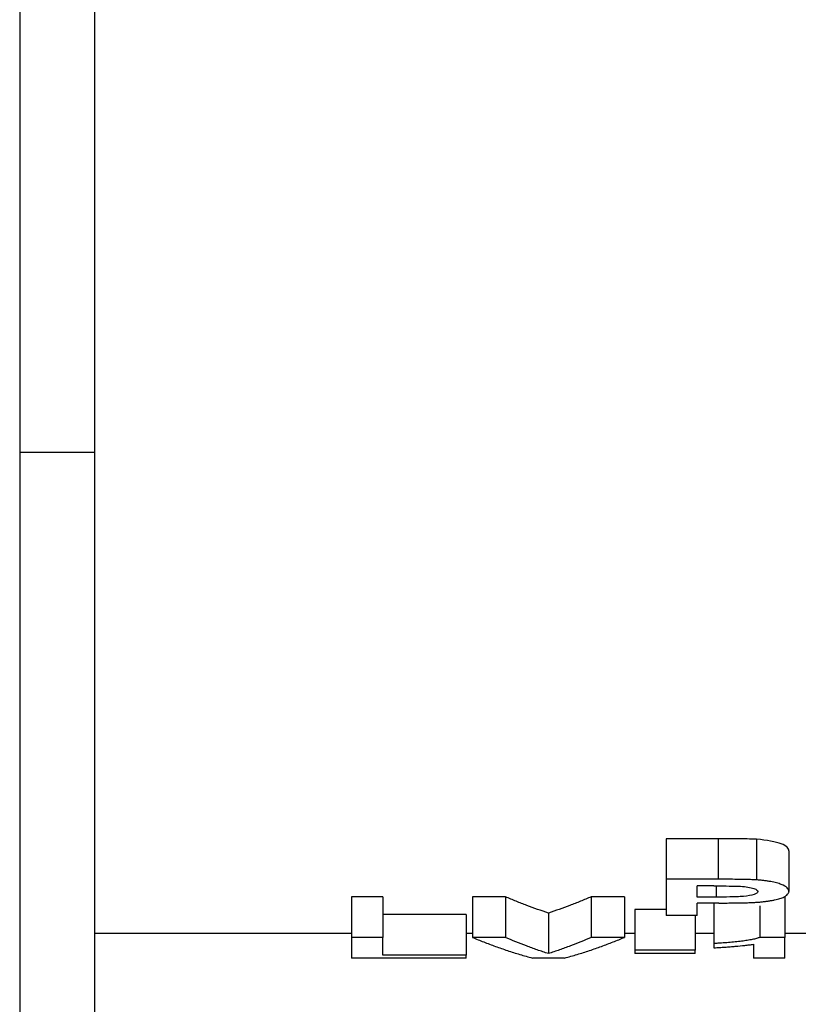
# Model space of a CAD drawing. Units: millimetres. Extents: x 8 to 419, y -29 to 291.
# Drawn here: x 123 to 127, y 218 to 222 of the extents above; entities that cross this region are included whole.
import ezdxf

# ---------------------------------------------------------------- set-up
doc = ezdxf.new("R2010")
doc.units = ezdxf.units.MM

msp = doc.modelspace()

# ---------------------------------------------------------------- linework, layer by layer
at = {"color": 7, "linetype": 'Continuous', "lineweight": 25}
for p, q in [((123.3123, 233.559), (123.3123, 220.2702)), ((122.9442, 229.2092), (122.9442, 214.993)), ((123.3123, 220.2702), (123.3123, 216.3535)), ((126.3836, 218.3676), (126.1277, 218.3676)), ((126.1277, 218.3676), (126.1277, 218.1676)), ((126.3836, 218.3676), (126.3836, 218.1676)), ((126.5734, 218.3646), (126.5734, 218.1646)), ((126.7328, 218.3077), (126.7328, 218.1077)), ((126.1277, 218.1676), (126.1277, 217.9896)), ((126.3836, 218.1676), (126.1277, 218.1676)), ((126.3629, 218.1349), (126.2815, 218.1349)), ((126.2815, 218.08), (126.2815, 218.1349)), ((124.7328, 218.0812), (124.579, 218.0812)), ((124.579, 218.0812), (124.579, 217.8812)), ((124.7328, 218.0812), (124.7328, 217.8812)), ((125.3363, 218.0812), (125.1738, 218.0812)), ((125.1738, 218.0812), (125.1738, 217.8812)), ((125.3363, 218.0812), (125.3363, 217.8812)), ((125.9226, 218.0812), (125.7593, 218.0812)), ((125.7593, 218.0812), (125.7593, 217.8812)), ((125.9226, 218.0812), (125.9226, 217.8812)), ((126.3738, 218.08), (126.2815, 218.08)), ((126.2815, 217.9896), (126.2815, 218.0507)), ((126.3868, 218.0507), (126.2815, 218.0507)), ((126.3636, 218.0507), (126.3636, 217.851)), ((126.7123, 218.0812), (126.7123, 217.8812)), ((125.5482, 218.0014), (125.5482, 217.8014)), ((126.1277, 218.0185), (125.9738, 218.0185)), ((125.9738, 218.0185), (125.9738, 217.8185)), ((126.5889, 218.0364), (126.5889, 217.8812)), ((125.1431, 217.9933), (124.7328, 217.9933)), ((125.1431, 217.9933), (125.1431, 217.7933)), ((126.2815, 217.9896), (126.1277, 217.9896)), ((126.2713, 217.9896), (126.2713, 217.8185)), ((124.579, 217.9008), (123.3123, 217.9008)), ((124.7328, 217.8812), (124.579, 217.8812)), ((124.579, 217.8812), (124.579, 217.7793)), ((124.7328, 217.7933), (124.7328, 217.8812)), ((125.1738, 217.9008), (125.1431, 217.9008)), ((125.3363, 217.8812), (125.1738, 217.8812)), ((125.9226, 217.8812), (125.7593, 217.8812)), ((125.9738, 217.9008), (125.9226, 217.9008)), ((126.3636, 217.9008), (126.2713, 217.9008)), ((126.7123, 217.8812), (126.5889, 217.8812)), ((126.9379, 217.9008), (126.7123, 217.9008)), ((126.7123, 217.7793), (126.7123, 217.8812)), ((126.2713, 217.8185), (125.9738, 217.8185)), ((125.9738, 217.8185), (125.9738, 217.8026)), ((126.2713, 217.8026), (126.2713, 217.8185)), ((126.3636, 217.851), (126.3636, 217.8302)), ((126.5585, 217.8475), (126.5585, 217.7793)), ((125.1431, 217.7793), (124.579, 217.7793)), ((125.1431, 217.7933), (124.7328, 217.7933)), ((125.1431, 217.7793), (125.1431, 217.7933)), ((125.6278, 217.7793), (125.4697, 217.7793)), ((126.2713, 217.8026), (125.9738, 217.8026)), ((126.7123, 217.7793), (126.5585, 217.7793))]:
    msp.add_line(p, q, dxfattribs=at)
at = {"color": 1, "linetype": 'Continuous', "lineweight": 25}
for p, q in [((123.3123, 220.2702), (122.9442, 220.2702)), ((126.3738, 218.1349), (126.3738, 218.08))]:
    msp.add_line(p, q, dxfattribs=at)
at = {"color": 7, "linetype": 'Continuous', "lineweight": 25}
for points, knots in [([(126.5734, 218.3646), (126.5579, 218.3655), (126.5422, 218.366), (126.5106, 218.3668), (126.4947, 218.367), (126.4471, 218.3675), (126.4154, 218.3676), (126.3836, 218.3676)], [0, 0, 0, 0, 0.25, 0.25, 0.5, 0.5, 1, 1, 1, 1]), ([(126.7328, 218.3077), (126.7325, 218.3136), (126.7301, 218.3195), (126.7185, 218.3313), (126.7091, 218.3371), (126.6674, 218.3527), (126.6239, 218.361), (126.5734, 218.3646)], [0, 0, 0, 0, 0.25, 0.25, 0.5, 0.5, 1, 1, 1, 1]), ([(126.5734, 218.1646), (126.5695, 218.1648), (126.5618, 218.1652), (126.55, 218.1657), (126.5382, 218.1661), (126.5264, 218.1664), (126.5145, 218.1667), (126.4987, 218.1669), (126.4709, 218.1673), (126.4392, 218.1675), (126.4074, 218.1676), (126.3916, 218.1676), (126.3836, 218.1676)], [0, 0, 0, 0, 0.0624197, 0.1248934, 0.1874088, 0.2498869, 0.3123894, 0.3749011, 0.4999262, 0.749956, 0.874981, 1, 1, 1, 1]), ([(126.7328, 218.1077), (126.7327, 218.1092), (126.7324, 218.1122), (126.7302, 218.1181), (126.7232, 218.1284), (126.7066, 218.1385), (126.6844, 218.1461), (126.6719, 218.1496), (126.6581, 218.153), (126.6431, 218.156), (126.627, 218.1587), (126.61, 218.1611), (126.5921, 218.1631), (126.5796, 218.1641), (126.5734, 218.1646)], [0, 0, 0, 0, 0.064191, 0.125677, 0.250864, 0.498013, 0.560457, 0.623007, 0.685638, 0.748327, 0.811068, 0.87388, 0.937167, 1, 1, 1, 1]), ([(126.3629, 218.1349), (126.3832, 218.1348), (126.4035, 218.1348), (126.4441, 218.1345), (126.4643, 218.1343), (126.4844, 218.1335)], [0, 0, 0, 0, 0.5, 0.5, 1, 1, 1, 1]), ([(126.579, 218.1071), (126.5786, 218.1045), (126.5774, 218.102), (126.5718, 218.0971), (126.567, 218.0947), (126.5486, 218.0883), (126.5299, 218.085), (126.4983, 218.0822), (126.487, 218.0816), (126.4645, 218.0808), (126.4533, 218.0805), (126.4193, 218.08), (126.3966, 218.08), (126.3738, 218.08)], [0, 0, 0, 0, 0.125, 0.125, 0.25, 0.25, 0.5, 0.5, 0.625, 0.625, 0.75, 0.75, 1, 1, 1, 1]), ([(126.4844, 218.1335), (126.4976, 218.1328), (126.5105, 218.1319), (126.5341, 218.1288), (126.5447, 218.1268), (126.5623, 218.122), (126.5688, 218.1192), (126.5773, 218.1133), (126.5785, 218.1102), (126.579, 218.1071)], [0, 0, 0, 0, 0.25, 0.25, 0.5, 0.5, 0.75, 0.75, 1, 1, 1, 1]), ([(126.5544, 218.0531), (126.5612, 218.0536), (126.5746, 218.0544), (126.5939, 218.056), (126.6125, 218.058), (126.6302, 218.0603), (126.6468, 218.0629), (126.6622, 218.0658), (126.6763, 218.0691), (126.693, 218.0738), (126.7097, 218.0804), (126.723, 218.0891), (126.7293, 218.0967), (126.7321, 218.1029), (126.7326, 218.1061), (126.7328, 218.1077)], [0, 0, 0, 0, 0.06327, 0.126069, 0.188677, 0.251024, 0.313162, 0.375182, 0.437223, 0.499482, 0.62365, 0.748174, 0.87385, 0.935839, 1, 1, 1, 1]), ([(125.5482, 218.0014), (125.5305, 218.0072), (125.4951, 218.0189), (125.4421, 218.0382), (125.3892, 218.0588), (125.354, 218.0737), (125.3363, 218.0812)], [0, 0, 0, 0, 0.250064, 0.500071, 0.750043, 1, 1, 1, 1]), ([(125.7593, 218.0812), (125.7417, 218.0737), (125.7066, 218.0588), (125.6539, 218.0382), (125.6011, 218.0189), (125.5658, 218.0072), (125.5482, 218.0014)], [0, 0, 0, 0, 0.249957, 0.499929, 0.749937, 1, 1, 1, 1]), ([(126.3868, 218.0507), (126.3903, 218.0507), (126.3973, 218.0507), (126.4114, 218.0507), (126.4275, 218.0507), (126.4485, 218.0509), (126.4766, 218.0511), (126.5045, 218.0516), (126.5324, 218.0523), (126.5462, 218.0528), (126.5544, 218.0531)], [0, 0, 0, 0, 0.062533, 0.125066, 0.25013, 0.350171, 0.500237, 0.750162, 0.850138, 1, 1, 1, 1]), ([(125.1738, 217.8812), (125.1924, 217.8736), (125.2302, 217.8582), (125.2877, 217.8367), (125.3468, 217.8162), (125.4077, 217.7968), (125.4488, 217.7851), (125.4697, 217.7793)], [0, 0, 0, 0, 0.189155, 0.383733, 0.583733, 0.789155, 1, 1, 1, 1]), ([(125.5482, 217.8014), (125.5299, 217.8074), (125.4936, 217.8194), (125.44, 217.839), (125.3877, 217.8594), (125.3533, 217.874), (125.3363, 217.8812)], [0, 0, 0, 0, 0.258987, 0.511983, 0.758987, 1, 1, 1, 1]), ([(125.7593, 217.8812), (125.7423, 217.874), (125.7081, 217.8594), (125.656, 217.839), (125.6025, 217.8194), (125.5664, 217.8074), (125.5482, 217.8014)], [0, 0, 0, 0, 0.241013, 0.488018, 0.741013, 1, 1, 1, 1]), ([(125.6278, 217.7793), (125.6486, 217.7851), (125.6896, 217.7968), (125.7502, 217.8162), (125.8091, 217.8367), (125.8664, 217.8582), (125.904, 217.8736), (125.9226, 217.8812)], [0, 0, 0, 0, 0.210845, 0.416267, 0.616267, 0.810845, 1, 1, 1, 1]), ([(126.5889, 217.8812), (126.5865, 217.8802), (126.5817, 217.8784), (126.57, 217.8749), (126.5527, 217.8707), (126.5279, 217.8663), (126.4998, 217.8623), (126.4688, 217.8588), (126.4355, 217.8557), (126.4062, 217.8536), (126.3821, 217.852), (126.3698, 217.8514), (126.3636, 217.851)], [0, 0, 0, 0, 0.062327, 0.125055, 0.248931, 0.372764, 0.497158, 0.62232, 0.748129, 0.874204, 0.93687, 1, 1, 1, 1]), ([(126.3636, 217.8302), (126.3682, 217.8305), (126.3773, 217.8309), (126.391, 217.8317), (126.4044, 217.8325), (126.4221, 217.8336), (126.4437, 217.8352), (126.4773, 217.8379), (126.5085, 217.8411), (126.5376, 217.8446), (126.5515, 217.8465), (126.5585, 217.8475)], [0, 0, 0, 0, 0.062608, 0.125235, 0.187842, 0.250422, 0.375701, 0.500953, 0.750296, 0.875229, 1, 1, 1, 1])]:
    msp.add_open_spline(points, degree=3, knots=knots, dxfattribs=at)

doc.saveas('drawing.dxf')
